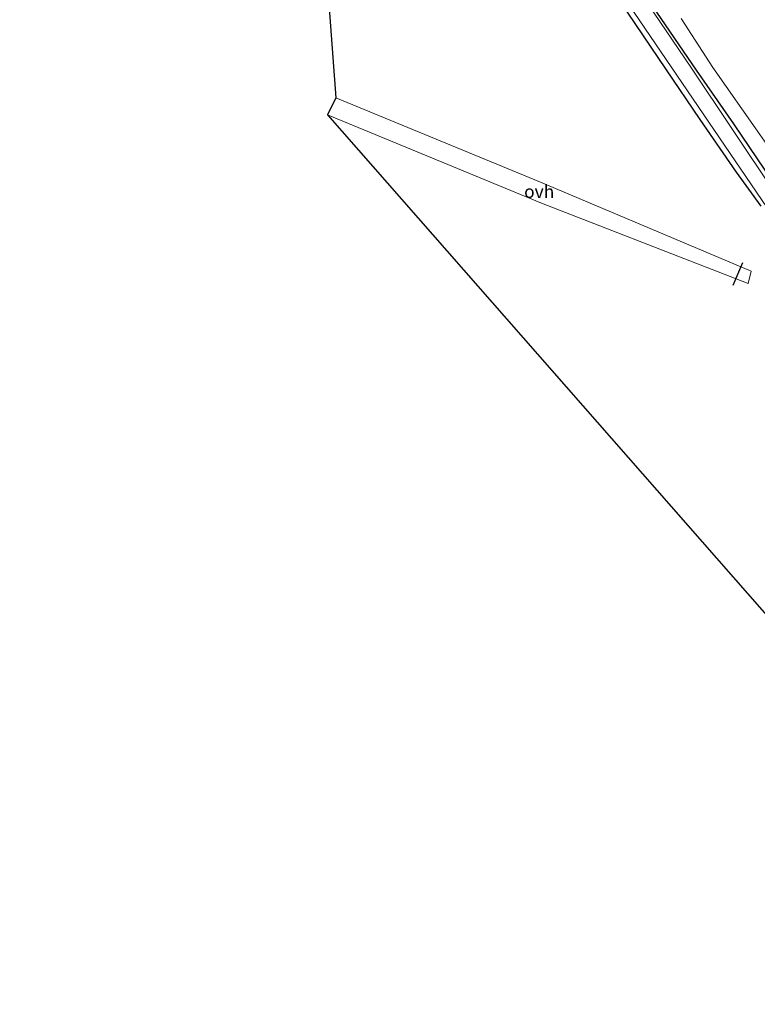
# Model space of a CAD drawing. Units: metres. Extents: x 160000 to 169090, y 400000 to 406251.
# Drawn here: x 163079 to 163223, y 402110 to 402303 of the extents above; entities that cross this region are included whole.
import ezdxf
from ezdxf.enums import TextEntityAlignment as Align

# ---------------------------------------------------------------- set-up
doc = ezdxf.new("R2010")
doc.units = ezdxf.units.M
for name, color, linetype, lineweight in [('B-ME-GW-INSTEEKWATERGANG-L-B1', 10, 'Continuous', 25), ('B-ME-GW-TEENLIJN-L-B1', 93, 'Continuous', 18), ('B-ME-IE-GRASLAND-GV-B6', 93, 'Continuous', 18), ('B-ME-IE-TERREINAFSCHEIDING-SCHRIKHEK-L-B1', 10, 'Continuous', 25), ('B-ME-KG-KADASTRAAL-OPNAMEDTMGRENS-L-B1', 10, 'Continuous', 25), ('B-ME-OG-WATER-GV-B6', 153, 'Continuous', 18), ('B-ME-VH-VERH_SOORT-ONVERHARD-GV-B6', 8, 'Continuous', 18)]:
    doc.layers.add(name, color=color, linetype=linetype, lineweight=lineweight)
doc.styles.add('NLCS-ISO', font='NLCS-ISO.TTF')

msp = doc.modelspace()

# ---------------------------------------------------------------- linework, layer by layer
at = {"layer": 'B-ME-GW-INSTEEKWATERGANG-L-B1'}
for points in [[(163226.56, 402271.18, 9.06), (163218.86, 402282.45, 9.03), (163211.57, 402293, 8.99), (163202.91, 402305.65, 9.08), (163194.94, 402317.66, 9.13), (163189.74, 402325.65, 9.07), (163180.68, 402338.55, 9.09), (163173.01, 402350.65, 9.05), (163163.9, 402364.03, 9.08), (163155.67, 402376.55, 8.99), (163147.8, 402389.43, 9.12), (163137.28, 402406.03, 9.1), (163131.15, 402416.18, 9.12), (163123.94, 402428.49, 9.17), (163117.01, 402440.35, 9.27), (163109.42, 402453.28, 9.34), (163101.86, 402465.69, 9.19), (163094.92, 402477.5, 9.16), (163088.1, 402489.74, 9.28), (163084.48, 402496.51, 9.36), (163083.61, 402497.64, 9.33), (163082.31, 402498.74, 9.35), (163080.02, 402500.08, 9.34), (163079.73, 402499.39, 9.33)], [(163134.56, 402370.26, 8.8), (163138.01, 402385.02, 8.92), (163140.18, 402392.9, 8.92), (163140.59, 402392.81, 8.88), (163142.38, 402389.44, 9.15), (163147.02, 402381.63, 9.4), (163152.3, 402373.48, 9.32), (163159.15, 402362.36, 9.5), (163167.18, 402350.46, 9.46), (163173.89, 402340.41, 9.36), (163182.17, 402327.93, 9.29), (163189.1, 402317.48, 9.36), (163198.06, 402304.17, 9.35), (163205.45, 402293.25, 9.35), (163212.2, 402283.35, 9.4), (163219.35, 402272.99, 9.35), (163224.15, 402266.32, 9.3)]]:
    msp.add_polyline3d(points, dxfattribs=at)
at = {"layer": 'B-ME-GW-TEENLIJN-L-B1'}
msp.add_polyline3d([(163229.97, 402271.85, 9.5), (163223.06, 402281.7, 9.48), (163214.73, 402293.51, 9.39), (163208.51, 402303.15, 9.54)], dxfattribs=at)
at = {"layer": 'B-ME-IE-GRASLAND-GV-B6'}
for points in [[(163079.73, 402499.39, 9.33), (163080.02, 402500.08, 9.34), (163082.31, 402498.74, 9.35), (163083.61, 402497.64, 9.33), (163084.48, 402496.51, 9.36), (163088.1, 402489.74, 9.28), (163094.92, 402477.5, 9.16), (163101.86, 402465.69, 9.19), (163109.42, 402453.28, 9.34), (163117.01, 402440.35, 9.27), (163123.94, 402428.49, 9.17), (163131.15, 402416.18, 9.12), (163137.28, 402406.03, 9.1), (163147.8, 402389.43, 9.12), (163155.67, 402376.55, 8.99), (163163.9, 402364.03, 9.08), (163173.01, 402350.65, 9.05), (163180.68, 402338.55, 9.09), (163189.74, 402325.65, 9.07), (163194.94, 402317.66, 9.13), (163202.91, 402305.65, 9.08), (163211.57, 402293, 8.99), (163218.86, 402282.45, 9.03), (163226.56, 402271.18, 9.06)], [(163348.16, 402080.65, 8.58), (163329.91, 402110.28, 8.64), (163310.08, 402139.51, 8.57), (163284.58, 402181.38, 8.58), (163251.61, 402232.01, 8.55), (163210.43, 402293.58, 8.55), (163176.54, 402343.58, 8.53), (163144.36, 402393.41, 8.5), (163122.01, 402429.89, 8.54), (163093.67, 402478.01, 8.51), (163085.9, 402491.74, 8.51), (163083.36, 402496.39, 8.53), (163079.77, 402499.051, 8.62), (163079.822, 402499.347, 9.32), (163079.73, 402499.39, 9.33)], [(163224.15, 402266.32, 9.3), (163219.35, 402272.99, 9.35), (163212.2, 402283.35, 9.4), (163205.45, 402293.25, 9.35), (163198.06, 402304.17, 9.35), (163189.1, 402317.48, 9.36), (163182.17, 402327.93, 9.29), (163173.89, 402340.41, 9.36), (163167.18, 402350.46, 9.46), (163159.15, 402362.36, 9.5), (163152.3, 402373.48, 9.32), (163147.02, 402381.63, 9.4), (163142.38, 402389.44, 9.15), (163140.59, 402392.81, 8.88), (163140.18, 402392.9, 8.92), (163138.01, 402385.02, 8.92), (163134.56, 402370.26, 8.8), (163134.41, 402371.2, 8.54), (163140.12, 402394.34, 8.54), (163189.97, 402318.15, 8.54), (163249.46, 402230.7, 8.49)], [(163318.57, 402079.8, 9.1), (163139.11, 402284.26, 9.41), (163181.09, 402266.91, 9.45), (163221.68, 402251.15, 9.6), (163222.31, 402253.57, 9.62), (163180.9, 402271.05, 9.48), (163140.76, 402287.61, 9.42), (163134.56, 402370.26, 8.8), (163138.01, 402385.02, 8.92), (163140.18, 402392.9, 8.92), (163140.59, 402392.81, 8.88), (163142.38, 402389.44, 9.15), (163147.02, 402381.63, 9.4), (163152.3, 402373.48, 9.32), (163159.15, 402362.36, 9.5), (163167.18, 402350.46, 9.46), (163173.89, 402340.41, 9.36), (163182.17, 402327.93, 9.29), (163189.1, 402317.48, 9.36), (163198.06, 402304.17, 9.35), (163205.45, 402293.25, 9.35), (163212.2, 402283.35, 9.4), (163219.35, 402272.99, 9.35), (163224.15, 402266.32, 9.3)], [(163226.56, 402271.18, 9.06), (163218.86, 402282.45, 9.03), (163211.57, 402293, 8.99), (163202.91, 402305.65, 9.08)], [(163229.97, 402271.85, 9.5), (163223.06, 402281.7, 9.48), (163214.73, 402293.51, 9.39), (163208.51, 402303.15, 9.54)], [(163208.51, 402303.15, 9.54), (163214.73, 402293.51, 9.39), (163223.06, 402281.7, 9.48), (163229.97, 402271.85, 9.5)]]:
    msp.add_polyline3d(points, dxfattribs=at)
at = {"layer": 'B-ME-IE-TERREINAFSCHEIDING-SCHRIKHEK-L-B1'}
msp.add_line((163218.75, 402250.82, 9.51), (163220.62, 402255.24, 9.63), dxfattribs=at)
at = {"layer": 'B-ME-KG-KADASTRAAL-OPNAMEDTMGRENS-L-B1'}
msp.add_polyline3d([(163134.56, 402370.26, 8.8), (163140.76, 402287.61, 9.42), (163139.11, 402284.26, 9.41), (163318.57, 402079.8, 9.1)], dxfattribs=at)
at = {"layer": 'B-ME-OG-WATER-GV-B6'}
for points in [[(163078.658, 402496.355, 8.54), (163079.77, 402499.051, 8.62), (163083.36, 402496.39, 8.53), (163085.9, 402491.74, 8.51), (163093.67, 402478.01, 8.51), (163122.01, 402429.89, 8.54), (163144.36, 402393.41, 8.5), (163176.54, 402343.58, 8.53), (163210.43, 402293.58, 8.55), (163251.61, 402232.01, 8.55), (163284.58, 402181.38, 8.58), (163310.08, 402139.51, 8.57), (163329.91, 402110.28, 8.64), (163348.16, 402080.65, 8.58)], [(163347.3, 402078.54, 8.61), (163314.3, 402129.08, 8.58), (163281.51, 402181.63, 8.56), (163249.46, 402230.7, 8.49), (163189.97, 402318.15, 8.54), (163140.12, 402394.34, 8.54), (163134.41, 402371.2, 8.54), (163133.97, 402371.87, 8.54), (163139.37, 402395.53, 8.55), (163103.84, 402454.77, 8.54), (163083.36, 402490.84, 8.57), (163081.53, 402494.08, 8.55), (163078.658, 402496.355, 8.54)]]:
    msp.add_polyline3d(points, dxfattribs=at)
at = {"layer": 'B-ME-VH-VERH_SOORT-ONVERHARD-GV-B6'}
msp.add_polyline3d([(163222.31, 402253.57, 9.62), (163221.68, 402251.15, 9.6), (163181.09, 402266.91, 9.45), (163139.11, 402284.26, 9.41), (163140.76, 402287.61, 9.42), (163180.9, 402271.05, 9.48), (163222.31, 402253.57, 9.62)], dxfattribs=at)

# ---------------------------------------------------------------- texts
at = {"layer": 'B-ME-VH-VERH_SOORT-ONVERHARD-GV-B6', "ltscale": 0.2, "style": 'NLCS-ISO'}
msp.add_text('ovh', height=2.5, dxfattribs=at).set_placement((163180.6609, 402269.1878), align=Align.MIDDLE_CENTER)

doc.saveas('drawing.dxf')
